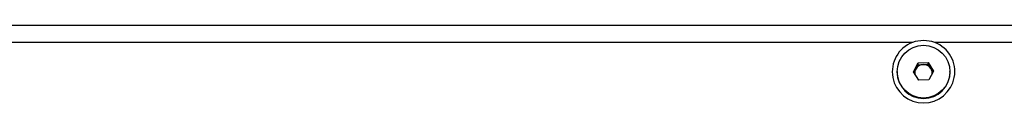
# Model space of a CAD drawing. Units: millimetres. Extents: x 40 to 2336, y 40 to 1641.
# Drawn here: x 893 to 1033, y 1086 to 1098 of the extents above; entities that cross this region are included whole.
import ezdxf

# ---------------------------------------------------------------- set-up
doc = ezdxf.new("R2010")
doc.units = ezdxf.units.MM
doc.header["$LTSCALE"] = 8

msp = doc.modelspace()

# ---------------------------------------------------------------- linework, layer by layer
at = {"color": 7, "linetype": 'Continuous', "lineweight": 25}
for p, q in [((286.12, 1097.59), (1129.25, 1097.59)), ((1020.25, 1095.11), (866.36, 1095.11)), ((1129.38, 1095.11), (1023.44, 1095.11)), ((1020.4, 1090.93), (1021.08, 1092.19)), ((1020.74, 1091.3), (1021.08, 1091.93)), ((1021.08, 1092.19), (1022.52, 1092.24)), ((1021.08, 1091.93), (1021.08, 1092.19)), ((1021.08, 1091.93), (1021.8, 1091.96)), ((1021.8, 1091.96), (1022.52, 1091.98)), ((1022.52, 1092.24), (1023.29, 1091.04)), ((1022.52, 1091.98), (1022.52, 1092.24)), ((1022.52, 1091.98), (1022.9, 1091.38)), ((1018.08, 1090.99), (1018.08, 1090.86)), ((1021.17, 1089.73), (1020.4, 1090.93)), ((1020.48, 1090.81), (1020.74, 1091.3)), ((1023.29, 1091.04), (1022.61, 1089.78)), ((1022.9, 1091.38), (1023.21, 1090.9)), ((1025.61, 1090.86), (1025.61, 1090.99)), ((1022.61, 1089.78), (1021.17, 1089.73))]:
    msp.add_line(p, q, dxfattribs=at)
msp.add_circle((1021.85, 1090.95), 3.75, dxfattribs=at)
for centre, radius, start, end in [((1021.85, 1090.95), 4.45, 110.9676, 69.0324), ((1021.85, 1090.67), 4.71, 70.2379, 109.7621), ((1021.84, 1090.71), 1.25, 91.929, 151.5515), ((1021.85, 1090.7), 1.26, 32.7417, 92.2546), ((1021.85, 1090.9), 3.77, 180.6384, 359.3616), ((1021.81, 1090.73), 1.21, 151.7301, 184.7155), ((1021.88, 1090.73), 1.22, 357.8586, 32.5809)]:
    msp.add_arc(centre, radius, start, end, dxfattribs=at)

doc.saveas('drawing.dxf')
